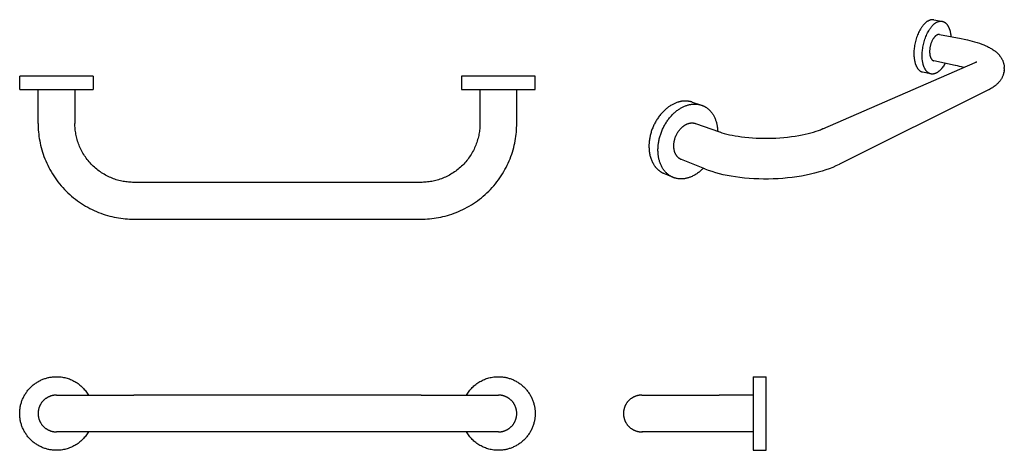
# Model space of a CAD drawing. Units: millimetres. Extents: x 475 to 1144, y 4085 to 4377.
import ezdxf

# ---------------------------------------------------------------- set-up
doc = ezdxf.new("R2010")
doc.units = ezdxf.units.MM
doc.header["$MEASUREMENT"] = 0
for name, color, linetype, true_color in [('Default', 7, 'Continuous', 0x000000), ('Default$IGES level 5031011$Default', 7, 'Continuous', 0x000000), ('Make2D$visible$tangents$Default', 7, 'Continuous', 0x000000)]:
    doc.layers.add(name, color=color, linetype=linetype, true_color=true_color)

msp = doc.modelspace()

# ---------------------------------------------------------------- linework, layer by layer
at = {"layer": 'Default'}
for points in [[(1114.48, 4364.15), (1114.41, 4364.16), (1114.35, 4364.17)], [(1110.52, 4345.92), (1110.31, 4345.96)], [(1124.18, 4347.99), (1123.95, 4347.89)], [(1143.36, 4340.89), (1143.4, 4341.02), (1143.41, 4341.09), (1143.42, 4341.14)], [(1143.63, 4342.39), (1143.64, 4342.51), (1143.65, 4342.61), (1143.66, 4342.71), (1143.67, 4342.81)], [(1143.71, 4343.91), (1143.71, 4344.2), (1143.7, 4344.47)], [(950.37, 4300.81), (950.51, 4300.76)], [(1020.57, 4302.97), (1020.31, 4302.86)], [(1031.78, 4278.79), (1031.57, 4278.68)], [(940.33, 4275.62), (940.67, 4275.49)]]:
    msp.add_lwpolyline(points, dxfattribs=at)
at = {"layer": 'Default$IGES level 5031011$Default'}
for points in [[(1095.83, 4376.92), (1095.67, 4376.95), (1095.51, 4376.97), (1095.35, 4376.98), (1095.19, 4376.99), (1095.02, 4376.99), (1094.86, 4376.99), (1094.7, 4376.99), (1094.53, 4376.97), (1094.37, 4376.96), (1094.21, 4376.94), (1094.05, 4376.91), (1093.89, 4376.88), (1093.73, 4376.84), (1093.57, 4376.8), (1093.42, 4376.76), (1093.15, 4376.67), (1093.04, 4376.63), (1092.82, 4376.55), (1092.6, 4376.45), (1092.37, 4376.34), (1092.14, 4376.23), (1091.91, 4376.1), (1091.67, 4375.97), (1091.44, 4375.82), (1091.2, 4375.66), (1090.96, 4375.49), (1090.73, 4375.31), (1090.49, 4375.12), (1090.25, 4374.92), (1090.01, 4374.7), (1089.76, 4374.48), (1089.52, 4374.24), (1089.28, 4374), (1089.04, 4373.74), (1088.81, 4373.47), (1088.57, 4373.19), (1088.33, 4372.9), (1088.1, 4372.6), (1087.86, 4372.29), (1087.63, 4371.97), (1087.41, 4371.64), (1087.18, 4371.3), (1086.96, 4370.95), (1086.74, 4370.59), (1086.31, 4369.85), (1085.9, 4369.08), (1085.5, 4368.28), (1085.13, 4367.45), (1084.77, 4366.6), (1084.44, 4365.74), (1084.13, 4364.86), (1083.84, 4363.97), (1083.58, 4363.07), (1083.34, 4362.17), (1083.13, 4361.28), (1082.94, 4360.39), (1082.78, 4359.5), (1082.65, 4358.63), (1082.53, 4357.77), (1082.45, 4356.93), (1082.38, 4356.11), (1082.34, 4355.31)], [(1087.97, 4354.14), (1088.01, 4354.94), (1088.08, 4355.77), (1088.17, 4356.62), (1088.29, 4357.48), (1088.43, 4358.36), (1088.59, 4359.25), (1088.78, 4360.15), (1088.99, 4361.05), (1089.23, 4361.96), (1089.5, 4362.86), (1089.79, 4363.76), (1090.1, 4364.64), (1090.43, 4365.52), (1090.79, 4366.37), (1091.17, 4367.21), (1091.56, 4368.01), (1091.97, 4368.79), (1092.4, 4369.54), (1092.62, 4369.9), (1092.84, 4370.26), (1093.07, 4370.6), (1093.3, 4370.93), (1093.53, 4371.26), (1093.76, 4371.57), (1093.99, 4371.87), (1094.23, 4372.16), (1094.47, 4372.45), (1094.7, 4372.72), (1094.94, 4372.98), (1095.18, 4373.23), (1095.42, 4373.46), (1095.66, 4373.69), (1095.9, 4373.91), (1096.14, 4374.11), (1096.38, 4374.3), (1096.62, 4374.49), (1096.85, 4374.66), (1097.09, 4374.82), (1097.32, 4374.97), (1097.55, 4375.11), (1097.78, 4375.23), (1098.01, 4375.35), (1098.24, 4375.46), (1098.46, 4375.55), (1098.68, 4375.64), (1098.79, 4375.68), (1098.9, 4375.72), (1099.09, 4375.78), (1099.27, 4375.83), (1099.45, 4375.87), (1099.64, 4375.91), (1099.82, 4375.95), (1099.92, 4375.96), (1100.01, 4375.97), (1100.1, 4375.98), (1100.2, 4375.99), (1100.29, 4376), (1100.38, 4376.01), (1100.48, 4376.01), (1100.57, 4376.01), (1100.66, 4376.01), (1100.76, 4376.01), (1100.85, 4376.01), (1100.94, 4376), (1101.04, 4376), (1101.13, 4375.99), (1101.22, 4375.98), (1101.31, 4375.96), (1101.41, 4375.95), (1101.5, 4375.93), (1101.59, 4375.92), (1101.68, 4375.9), (1101.78, 4375.87), (1101.87, 4375.85), (1101.96, 4375.82), (1102.05, 4375.8), (1102.14, 4375.77), (1102.23, 4375.73), (1102.32, 4375.7), (1102.41, 4375.66), (1102.5, 4375.63), (1102.59, 4375.59), (1102.68, 4375.55), (1102.77, 4375.5), (1102.86, 4375.46), (1102.94, 4375.41), (1103.03, 4375.36), (1103.12, 4375.31), (1103.2, 4375.25), (1103.29, 4375.2), (1103.38, 4375.14), (1103.46, 4375.08), (1103.54, 4375.02), (1103.63, 4374.95), (1103.71, 4374.89), (1103.79, 4374.82), (1103.88, 4374.75), (1103.96, 4374.68), (1104.12, 4374.53), (1104.27, 4374.37), (1104.43, 4374.21), (1104.58, 4374.04), (1104.73, 4373.86), (1104.88, 4373.67), (1105.02, 4373.47), (1105.16, 4373.27), (1105.29, 4373.06), (1105.43, 4372.85), (1105.56, 4372.62), (1105.68, 4372.39), (1105.8, 4372.16), (1105.92, 4371.92), (1106.03, 4371.67), (1106.14, 4371.41), (1106.25, 4371.15), (1106.35, 4370.89), (1106.44, 4370.62), (1106.54, 4370.34), (1106.63, 4370.07), (1106.71, 4369.78), (1106.87, 4369.2), (1107.01, 4368.6), (1107.13, 4367.99), (1107.23, 4367.37), (1107.32, 4366.74), (1107.39, 4366.11), (1107.45, 4365.46)], [(1095.83, 4376.92), (1101.11, 4376)], [(1099.79, 4366.9), (1099.71, 4366.91), (1099.62, 4366.92), (1099.54, 4366.93), (1099.45, 4366.93), (1099.36, 4366.94), (1099.28, 4366.93), (1099.19, 4366.93), (1099.1, 4366.92), (1099.02, 4366.91), (1098.93, 4366.9), (1098.85, 4366.89), (1098.76, 4366.87), (1098.68, 4366.85), (1098.59, 4366.82), (1098.51, 4366.8), (1098.43, 4366.77), (1098.32, 4366.73), (1098.21, 4366.68), (1098.1, 4366.63), (1097.99, 4366.58), (1097.88, 4366.51), (1097.76, 4366.45), (1097.65, 4366.38), (1097.53, 4366.3), (1097.41, 4366.22), (1097.3, 4366.13), (1097.18, 4366.04), (1097.06, 4365.94), (1096.94, 4365.84), (1096.83, 4365.73), (1096.71, 4365.62), (1096.59, 4365.5), (1096.47, 4365.37), (1096.35, 4365.24), (1096.24, 4365.11), (1096.12, 4364.96), (1096, 4364.82), (1095.89, 4364.67), (1095.77, 4364.51), (1095.66, 4364.35), (1095.55, 4364.18), (1095.44, 4364.01), (1095.22, 4363.66), (1095.01, 4363.29), (1094.81, 4362.9), (1094.61, 4362.5), (1094.43, 4362.09), (1094.25, 4361.67), (1094.09, 4361.24), (1093.93, 4360.8), (1093.79, 4360.36), (1093.66, 4359.91), (1093.54, 4359.47), (1093.44, 4359.02), (1093.35, 4358.58), (1093.26, 4358.14), (1093.19, 4357.71), (1093.14, 4357.28), (1093.09, 4356.86), (1093.06, 4356.45), (1093.03, 4356.05)], [(1099.79, 4366.9), (1114.35, 4364.17)], [(1114.48, 4364.15), (1116.56, 4363.74), (1118.64, 4363.29), (1120.28, 4362.9), (1121.91, 4362.48), (1123.55, 4362.02), (1125.18, 4361.53), (1126.8, 4361), (1128.4, 4360.42), (1129.75, 4359.89), (1131.09, 4359.32), (1131.75, 4359.02), (1132.41, 4358.7), (1133.06, 4358.37), (1133.7, 4358.03), (1134.22, 4357.75), (1134.73, 4357.45), (1135.24, 4357.14), (1135.74, 4356.82), (1136.23, 4356.49), (1136.72, 4356.15), (1137.2, 4355.8), (1137.67, 4355.43), (1138.11, 4355.06), (1138.55, 4354.68), (1139.02, 4354.25), (1139.48, 4353.79), (1139.7, 4353.56), (1139.92, 4353.32), (1140.14, 4353.07), (1140.35, 4352.82), (1140.56, 4352.57), (1140.76, 4352.31), (1140.96, 4352.04), (1141.16, 4351.77), (1141.35, 4351.49), (1141.54, 4351.2), (1141.72, 4350.91), (1141.89, 4350.61), (1142.08, 4350.27), (1142.26, 4349.92), (1142.44, 4349.57), (1142.6, 4349.21), (1142.75, 4348.84), (1142.9, 4348.47), (1143.03, 4348.09), (1143.15, 4347.71), (1143.26, 4347.32), (1143.36, 4346.93), (1143.45, 4346.53), (1143.52, 4346.13), (1143.59, 4345.72), (1143.64, 4345.31), (1143.68, 4344.89), (1143.7, 4344.47)], [(1082.34, 4355.31), (1082.32, 4354.7), (1082.31, 4354.09), (1082.31, 4353.48), (1082.33, 4352.87), (1082.36, 4352.25), (1082.41, 4351.65), (1082.47, 4351.04), (1082.54, 4350.45), (1082.63, 4349.86), (1082.73, 4349.27), (1082.85, 4348.7), (1082.99, 4348.15), (1083.13, 4347.6), (1083.3, 4347.07), (1083.39, 4346.81), (1083.48, 4346.56), (1083.57, 4346.31), (1083.67, 4346.06), (1083.77, 4345.82), (1083.88, 4345.59), (1083.98, 4345.36), (1084.1, 4345.13), (1084.21, 4344.92), (1084.33, 4344.7), (1084.45, 4344.49), (1084.58, 4344.29), (1084.7, 4344.1), (1084.83, 4343.91), (1084.97, 4343.73), (1085.1, 4343.55), (1085.24, 4343.38), (1085.39, 4343.21), (1085.53, 4343.06), (1085.68, 4342.91), (1085.83, 4342.76), (1085.98, 4342.63), (1086.13, 4342.5), (1086.29, 4342.37), (1086.44, 4342.26), (1086.6, 4342.15), (1086.68, 4342.09), (1086.76, 4342.04), (1086.84, 4341.99), (1086.92, 4341.95), (1087.01, 4341.9), (1087.09, 4341.86), (1087.17, 4341.82), (1087.25, 4341.78), (1087.34, 4341.74), (1087.42, 4341.7), (1087.5, 4341.66), (1087.59, 4341.63), (1087.67, 4341.6), (1087.76, 4341.57), (1087.84, 4341.54), (1087.92, 4341.51), (1088.01, 4341.49), (1088.1, 4341.47), (1088.18, 4341.44), (1088.27, 4341.42)], [(1103.55, 4347.4), (1103.18, 4346.74), (1102.8, 4346.11), (1102.4, 4345.5), (1102, 4344.92), (1101.6, 4344.37), (1101.39, 4344.11), (1101.18, 4343.86), (1100.98, 4343.61), (1100.77, 4343.37), (1100.56, 4343.14), (1100.35, 4342.92), (1100.14, 4342.71), (1099.93, 4342.51), (1099.72, 4342.31), (1099.51, 4342.13), (1099.3, 4341.95), (1099.09, 4341.78), (1098.88, 4341.62), (1098.67, 4341.47), (1098.47, 4341.32), (1098.26, 4341.19), (1098.05, 4341.06), (1097.85, 4340.94), (1097.65, 4340.83), (1097.45, 4340.73), (1097.25, 4340.63), (1097.05, 4340.54), (1096.84, 4340.46), (1096.62, 4340.38), (1096.51, 4340.34), (1096.4, 4340.31), (1096.3, 4340.28), (1096.19, 4340.25), (1096.08, 4340.22), (1095.97, 4340.19), (1095.86, 4340.17), (1095.75, 4340.15), (1095.63, 4340.13), (1095.52, 4340.11), (1095.41, 4340.1), (1095.3, 4340.08), (1095.19, 4340.08), (1095.08, 4340.07), (1094.97, 4340.06), (1094.86, 4340.06), (1094.74, 4340.06), (1094.63, 4340.07), (1094.52, 4340.07), (1094.41, 4340.08), (1094.3, 4340.09), (1094.19, 4340.1), (1094.08, 4340.12), (1093.97, 4340.14), (1093.86, 4340.16), (1093.75, 4340.19), (1093.64, 4340.21), (1093.53, 4340.24), (1093.42, 4340.28), (1093.31, 4340.31), (1093.2, 4340.35), (1093.09, 4340.39), (1092.98, 4340.44), (1092.88, 4340.48), (1092.77, 4340.53), (1092.66, 4340.59), (1092.56, 4340.64), (1092.45, 4340.7), (1092.35, 4340.76), (1092.24, 4340.83), (1092.14, 4340.9), (1092.04, 4340.97), (1091.94, 4341.04), (1091.83, 4341.12), (1091.73, 4341.2), (1091.63, 4341.28), (1091.54, 4341.36), (1091.44, 4341.45), (1091.34, 4341.54), (1091.25, 4341.64), (1091.15, 4341.73), (1091.06, 4341.83), (1090.97, 4341.94), (1090.87, 4342.04), (1090.78, 4342.15), (1090.69, 4342.26), (1090.61, 4342.38), (1090.52, 4342.49), (1090.35, 4342.73), (1090.18, 4342.98), (1090.02, 4343.25), (1089.87, 4343.52), (1089.72, 4343.8), (1089.57, 4344.09), (1089.43, 4344.39), (1089.3, 4344.7), (1089.17, 4345.02), (1089.05, 4345.35), (1088.94, 4345.68), (1088.83, 4346.02), (1088.73, 4346.37), (1088.63, 4346.72), (1088.54, 4347.09), (1088.46, 4347.45), (1088.38, 4347.82), (1088.31, 4348.2), (1088.24, 4348.58), (1088.13, 4349.35), (1088.05, 4350.14), (1087.99, 4350.93), (1087.95, 4351.73), (1087.93, 4352.54), (1087.94, 4353.34), (1087.97, 4354.14)], [(1093.03, 4356.05), (1093.02, 4355.75), (1093.01, 4355.44), (1093.01, 4355.13), (1093.02, 4354.82), (1093.03, 4354.51), (1093.05, 4354.2), (1093.08, 4353.89), (1093.11, 4353.59), (1093.16, 4353.29), (1093.21, 4352.99), (1093.26, 4352.7), (1093.33, 4352.42), (1093.4, 4352.14), (1093.48, 4351.87), (1093.52, 4351.74), (1093.57, 4351.61), (1093.62, 4351.48), (1093.66, 4351.36), (1093.71, 4351.24), (1093.77, 4351.12), (1093.82, 4351), (1093.88, 4350.89), (1093.93, 4350.78), (1093.99, 4350.67), (1094.05, 4350.56), (1094.11, 4350.46), (1094.18, 4350.36), (1094.24, 4350.27), (1094.31, 4350.17), (1094.38, 4350.08), (1094.45, 4350), (1094.52, 4349.91), (1094.59, 4349.83), (1094.66, 4349.76), (1094.74, 4349.69), (1094.81, 4349.62), (1094.89, 4349.55), (1094.97, 4349.49), (1095.05, 4349.43), (1095.09, 4349.4), (1095.13, 4349.37), (1095.17, 4349.35), (1095.21, 4349.32), (1095.25, 4349.3), (1095.29, 4349.28), (1095.33, 4349.25), (1095.37, 4349.23), (1095.41, 4349.21), (1095.45, 4349.19), (1095.5, 4349.17), (1095.54, 4349.15), (1095.58, 4349.14), (1095.62, 4349.12), (1095.66, 4349.1), (1095.71, 4349.09), (1095.75, 4349.07), (1095.79, 4349.06), (1095.83, 4349.05), (1095.88, 4349.04), (1095.92, 4349.03), (1095.96, 4349.02)], [(1020.57, 4302.97), (1123.95, 4347.89)], [(1110.31, 4345.96), (1095.96, 4349.02)], [(1116.14, 4344.49), (1114.74, 4344.89), (1113.34, 4345.26), (1111.94, 4345.6), (1110.52, 4345.92)], [(1124.18, 4347.99), (1124.3, 4348.04), (1124.41, 4348.1), (1124.52, 4348.15), (1124.64, 4348.21), (1124.75, 4348.27), (1124.85, 4348.33), (1124.96, 4348.4), (1125.07, 4348.47)], [(1093.52, 4340.24), (1088.27, 4341.42)], [(1143.36, 4340.89), (1143.26, 4340.48), (1143.15, 4340.07), (1143.02, 4339.67), (1142.88, 4339.27), (1142.72, 4338.86), (1142.55, 4338.46), (1142.37, 4338.07), (1142.18, 4337.68), (1141.98, 4337.3), (1141.76, 4336.93), (1141.54, 4336.57), (1141.31, 4336.22), (1141.08, 4335.87), (1140.83, 4335.53), (1140.58, 4335.2), (1140.31, 4334.87), (1140.04, 4334.56), (1139.77, 4334.25), (1139.48, 4333.94), (1139.2, 4333.65), (1138.92, 4333.38), (1138.64, 4333.12), (1138.36, 4332.86), (1138.07, 4332.61), (1137.78, 4332.37), (1137.48, 4332.13), (1136.87, 4331.66), (1136.25, 4331.22), (1135.61, 4330.79), (1134.96, 4330.39), (1134.3, 4330.01), (1133.71, 4329.68), (1133.1, 4329.36)], [(1143.63, 4342.39), (1143.59, 4342.08), (1143.54, 4341.77), (1143.48, 4341.45), (1143.42, 4341.14)], [(1143.71, 4343.91), (1143.71, 4343.63), (1143.7, 4343.36), (1143.69, 4343.08), (1143.67, 4342.81)], [(525.17, 4338.54), (475.17, 4338.54)], [(475.17, 4329.54), (475.17, 4338.54)], [(525.17, 4338.54), (525.17, 4329.54)], [(775.17, 4338.54), (775.17, 4329.54)], [(825.17, 4338.54), (775.17, 4338.54)], [(825.17, 4329.54), (825.17, 4338.54)], [(475.17, 4329.54), (525.17, 4329.54)], [(487.67, 4306.54), (487.67, 4329.54)], [(512.67, 4329.54), (512.67, 4306.54)], [(775.17, 4329.54), (825.17, 4329.54)], [(787.67, 4329.54), (787.67, 4306.54)], [(812.67, 4306.54), (812.67, 4329.54)], [(1132.9, 4329.26), (1031.78, 4278.79)], [(931.73, 4321.05), (931.44, 4321.14), (931.14, 4321.22), (930.84, 4321.3), (930.53, 4321.37), (930.23, 4321.43), (929.92, 4321.49), (929.61, 4321.55), (929.3, 4321.6), (928.99, 4321.64), (928.67, 4321.67), (928.36, 4321.7), (928.04, 4321.72), (927.73, 4321.74), (927.41, 4321.75), (927.09, 4321.75), (926.78, 4321.75), (926.46, 4321.74), (926.15, 4321.73), (925.83, 4321.71), (925.51, 4321.68), (925.2, 4321.65), (924.89, 4321.61), (924.57, 4321.56), (924.26, 4321.51), (923.95, 4321.45), (923.65, 4321.38), (923.34, 4321.31), (923.04, 4321.24), (922.74, 4321.16), (922.44, 4321.07), (922.14, 4320.97), (921.39, 4320.72), (920.93, 4320.55), (920.47, 4320.37), (920, 4320.17), (919.53, 4319.96), (919.06, 4319.73), (918.58, 4319.49), (918.11, 4319.23), (917.63, 4318.96), (917.15, 4318.67), (916.67, 4318.36), (916.19, 4318.04), (915.71, 4317.71), (915.24, 4317.36), (914.76, 4316.99), (914.29, 4316.61), (913.82, 4316.21), (913.35, 4315.8), (912.89, 4315.37), (912.43, 4314.93), (911.98, 4314.47), (911.53, 4314), (911.09, 4313.52), (910.65, 4313.02), (910.23, 4312.51), (909.81, 4311.98), (909.39, 4311.45), (908.99, 4310.9), (908.59, 4310.34), (908.21, 4309.77), (907.83, 4309.19), (907.47, 4308.6), (907.12, 4308), (906.77, 4307.39), (906.44, 4306.78), (906.12, 4306.16), (905.82, 4305.53), (905.52, 4304.9), (905.24, 4304.26), (904.97, 4303.62), (904.72, 4302.97), (904.48, 4302.32), (904.25, 4301.67), (904.03, 4301.02), (903.83, 4300.37), (903.65, 4299.72), (903.47, 4299.07), (903.32, 4298.42), (903.17, 4297.77), (903.04, 4297.13), (902.92, 4296.49), (902.82, 4295.85), (902.72, 4295.22), (902.65, 4294.59), (902.58, 4293.97), (902.53, 4293.35), (902.49, 4292.74), (902.46, 4292.14), (902.44, 4291.55), (902.44, 4290.96), (902.45, 4290.38), (902.47, 4289.81), (902.5, 4289.25), (902.54, 4288.7)], [(908.66, 4286.22), (908.62, 4286.78), (908.59, 4287.34), (908.57, 4287.92), (908.57, 4288.5), (908.57, 4289.1), (908.59, 4289.7), (908.62, 4290.31), (908.66, 4290.92), (908.72, 4291.54), (908.79, 4292.17), (908.87, 4292.81), (908.96, 4293.45), (909.07, 4294.09), (909.19, 4294.74), (909.32, 4295.39), (909.47, 4296.04), (909.63, 4296.7), (909.8, 4297.36), (909.99, 4298.02), (910.2, 4298.68), (910.41, 4299.34), (910.64, 4299.99), (910.89, 4300.65), (911.14, 4301.3), (911.41, 4301.95), (911.7, 4302.6), (911.99, 4303.24), (912.3, 4303.88), (912.62, 4304.5), (912.95, 4305.13), (913.3, 4305.74), (913.65, 4306.35), (914.02, 4306.95), (914.4, 4307.53), (914.79, 4308.11), (915.18, 4308.68), (915.59, 4309.23), (916, 4309.78), (916.42, 4310.31), (916.85, 4310.83), (917.29, 4311.33), (917.73, 4311.82), (918.18, 4312.3), (918.64, 4312.77), (919.1, 4313.21), (919.56, 4313.65), (920.03, 4314.07), (920.5, 4314.47), (920.97, 4314.86), (921.45, 4315.23), (921.93, 4315.59), (922.4, 4315.93), (922.88, 4316.25), (923.36, 4316.56), (923.84, 4316.86), (924.32, 4317.13), (924.8, 4317.4), (925.27, 4317.64), (925.75, 4317.87), (926.22, 4318.09), (926.68, 4318.29), (927.15, 4318.48), (927.61, 4318.65), (928.07, 4318.81), (928.52, 4318.96), (928.99, 4319.09), (929.45, 4319.21), (929.92, 4319.32), (930.39, 4319.42), (930.86, 4319.51), (931.34, 4319.58), (931.82, 4319.64), (932.29, 4319.68), (932.77, 4319.71), (933.25, 4319.72), (933.74, 4319.72), (934.22, 4319.71), (934.69, 4319.67), (935.17, 4319.63), (935.65, 4319.57), (936.12, 4319.49), (936.59, 4319.39), (937.06, 4319.28), (937.53, 4319.16), (937.99, 4319.01), (938.21, 4318.93), (938.44, 4318.85), (938.67, 4318.77), (938.89, 4318.68), (939.12, 4318.58), (939.34, 4318.49), (939.56, 4318.39), (939.78, 4318.28), (939.99, 4318.17), (940.21, 4318.06), (940.42, 4317.94), (940.63, 4317.82), (940.84, 4317.69), (941.05, 4317.56), (941.46, 4317.29), (941.86, 4317.01), (942.26, 4316.71), (942.64, 4316.4), (943.02, 4316.07), (943.38, 4315.73), (943.74, 4315.37), (944.08, 4315), (944.42, 4314.62), (944.74, 4314.23), (945.05, 4313.83), (945.35, 4313.41), (945.64, 4312.99), (945.92, 4312.55), (946.19, 4312.11), (946.44, 4311.65), (946.69, 4311.19), (946.92, 4310.72), (947.14, 4310.24), (947.34, 4309.76), (947.54, 4309.27), (947.72, 4308.77), (947.89, 4308.27), (948.05, 4307.77), (948.2, 4307.26), (948.34, 4306.74), (948.46, 4306.23), (948.58, 4305.71), (948.68, 4305.19), (948.77, 4304.67), (948.85, 4304.15), (948.92, 4303.63), (948.98, 4303.1), (949.03, 4302.58), (949.07, 4302.06), (949.1, 4301.54)], [(931.73, 4321.05), (937.53, 4319.16)], [(487.67, 4306.54), (487.69, 4305.1), (487.74, 4303.64), (487.82, 4302.18), (487.94, 4300.7), (488.09, 4299.22), (488.27, 4297.72), (488.5, 4296.22), (488.76, 4294.71), (489.06, 4293.2), (489.39, 4291.69), (489.77, 4290.17), (490.18, 4288.66), (490.64, 4287.14), (491.13, 4285.63), (491.66, 4284.12), (492.24, 4282.62), (492.85, 4281.12), (493.5, 4279.63), (494.2, 4278.15), (494.93, 4276.69), (495.71, 4275.23), (496.52, 4273.8), (497.38, 4272.38), (498.27, 4270.97), (499.2, 4269.59), (500.17, 4268.23), (501.17, 4266.89), (502.21, 4265.57), (503.28, 4264.28), (504.39, 4263.02), (505.54, 4261.78), (506.71, 4260.58), (507.92, 4259.41), (509.15, 4258.26), (510.41, 4257.15), (511.7, 4256.08), (513.02, 4255.04), (514.36, 4254.03), (515.72, 4253.07), (517.1, 4252.14), (518.51, 4251.24), (519.93, 4250.39), (521.37, 4249.58), (522.82, 4248.8), (524.28, 4248.07), (525.76, 4247.37), (527.25, 4246.72), (528.75, 4246.11), (530.25, 4245.53), (531.76, 4245), (533.27, 4244.5), (534.79, 4244.05), (536.3, 4243.64), (537.82, 4243.26), (539.33, 4242.92), (540.85, 4242.63), (542.35, 4242.37), (543.85, 4242.14), (545.35, 4241.96), (546.83, 4241.8), (548.31, 4241.69), (549.77, 4241.61), (551.23, 4241.56), (552.67, 4241.54)], [(552.67, 4266.54), (551.78, 4266.55), (550.89, 4266.58), (549.99, 4266.63), (549.08, 4266.7), (548.16, 4266.8), (547.24, 4266.91), (546.32, 4267.05), (545.39, 4267.21), (544.46, 4267.39), (543.53, 4267.6), (542.6, 4267.83), (541.67, 4268.09), (540.73, 4268.36), (539.8, 4268.67), (538.87, 4269), (537.95, 4269.35), (537.03, 4269.73), (536.11, 4270.13), (535.2, 4270.56), (534.3, 4271.01), (533.41, 4271.49), (532.52, 4271.99), (531.65, 4272.51), (530.78, 4273.06), (529.93, 4273.63), (529.09, 4274.23), (528.27, 4274.85), (527.46, 4275.49), (526.67, 4276.15), (525.89, 4276.83), (525.13, 4277.53), (524.39, 4278.26), (523.67, 4279), (522.96, 4279.76), (522.28, 4280.54), (521.62, 4281.33), (520.98, 4282.14), (520.36, 4282.96), (519.77, 4283.8), (519.19, 4284.65), (518.64, 4285.52), (518.12, 4286.39), (517.62, 4287.28), (517.14, 4288.17), (516.69, 4289.07), (516.26, 4289.98), (515.86, 4290.9), (515.48, 4291.82), (515.13, 4292.74), (514.8, 4293.67), (514.5, 4294.6), (514.22, 4295.54), (513.96, 4296.47), (513.73, 4297.4), (513.52, 4298.33), (513.34, 4299.26), (513.18, 4300.19), (513.04, 4301.11), (512.93, 4302.03), (512.83, 4302.95), (512.76, 4303.86), (512.71, 4304.76), (512.68, 4305.65), (512.67, 4306.54)], [(747.67, 4241.54), (749.12, 4241.56), (750.57, 4241.61), (752.04, 4241.69), (753.51, 4241.8), (755, 4241.96), (756.49, 4242.14), (757.99, 4242.37), (759.5, 4242.63), (761.01, 4242.92), (762.53, 4243.26), (764.04, 4243.64), (765.56, 4244.05), (767.07, 4244.5), (768.59, 4245), (770.1, 4245.53), (771.6, 4246.11), (773.1, 4246.72), (774.58, 4247.37), (776.06, 4248.07), (777.53, 4248.8), (778.98, 4249.58), (780.42, 4250.39), (781.84, 4251.24), (783.24, 4252.14), (784.62, 4253.07), (785.99, 4254.03), (787.33, 4255.04), (788.64, 4256.08), (789.93, 4257.15), (791.19, 4258.26), (792.43, 4259.41), (793.63, 4260.58), (794.81, 4261.78), (795.95, 4263.02), (797.06, 4264.28), (798.14, 4265.57), (799.18, 4266.89), (800.18, 4268.23), (801.15, 4269.59), (802.08, 4270.97), (802.97, 4272.38), (803.82, 4273.8), (804.64, 4275.23), (805.41, 4276.69), (806.15, 4278.15), (806.84, 4279.63), (807.49, 4281.12), (808.11, 4282.62), (808.68, 4284.12), (809.22, 4285.63), (809.71, 4287.14), (810.16, 4288.66), (810.58, 4290.17), (810.95, 4291.69), (811.29, 4293.2), (811.59, 4294.71), (811.85, 4296.22), (812.07, 4297.72), (812.26, 4299.22), (812.41, 4300.7), (812.53, 4302.18), (812.61, 4303.64), (812.66, 4305.1), (812.67, 4306.54)], [(787.67, 4306.54), (787.66, 4305.65), (787.63, 4304.76), (787.58, 4303.86), (787.51, 4302.95), (787.42, 4302.03), (787.3, 4301.11), (787.17, 4300.19), (787, 4299.26), (786.82, 4298.33), (786.61, 4297.4), (786.38, 4296.47), (786.13, 4295.54), (785.85, 4294.6), (785.55, 4293.67), (785.22, 4292.74), (784.86, 4291.82), (784.49, 4290.9), (784.08, 4289.98), (783.66, 4289.07), (783.2, 4288.17), (782.73, 4287.28), (782.23, 4286.39), (781.7, 4285.52), (781.15, 4284.65), (780.58, 4283.8), (779.98, 4282.96), (779.37, 4282.14), (778.73, 4281.33), (778.07, 4280.54), (777.38, 4279.76), (776.68, 4279), (775.96, 4278.26), (775.22, 4277.53), (774.46, 4276.83), (773.68, 4276.15), (772.88, 4275.49), (772.08, 4274.85), (771.25, 4274.23), (770.41, 4273.63), (769.56, 4273.06), (768.7, 4272.51), (767.82, 4271.99), (766.94, 4271.49), (766.04, 4271.01), (765.14, 4270.56), (764.23, 4270.13), (763.32, 4269.73), (762.4, 4269.35), (761.47, 4269), (760.54, 4268.67), (759.61, 4268.36), (758.68, 4268.09), (757.75, 4267.83), (756.81, 4267.6), (755.88, 4267.39), (754.95, 4267.21), (754.02, 4267.05), (753.1, 4266.91), (752.18, 4266.8), (751.27, 4266.7), (750.36, 4266.63), (749.46, 4266.58), (748.56, 4266.55), (747.67, 4266.54)], [(919.33, 4290.26), (919.32, 4290.54), (919.31, 4290.82), (919.3, 4291.1), (919.3, 4291.39), (919.3, 4291.68), (919.31, 4291.97), (919.33, 4292.27), (919.35, 4292.57), (919.38, 4292.88), (919.41, 4293.19), (919.45, 4293.5), (919.5, 4293.81), (919.55, 4294.13), (919.61, 4294.44), (919.68, 4294.76), (919.75, 4295.08), (919.83, 4295.4), (919.92, 4295.73), (920.01, 4296.05), (920.11, 4296.37), (920.21, 4296.69), (920.33, 4297.02), (920.44, 4297.34), (920.57, 4297.66), (920.7, 4297.98), (920.84, 4298.29), (920.98, 4298.61), (921.13, 4298.92), (921.29, 4299.23), (921.45, 4299.54), (921.62, 4299.84), (921.79, 4300.14), (921.97, 4300.43), (922.15, 4300.72), (922.34, 4301.01), (922.53, 4301.29), (922.73, 4301.56), (922.93, 4301.83), (923.14, 4302.09), (923.35, 4302.35), (923.56, 4302.6), (923.78, 4302.84), (924, 4303.08), (924.22, 4303.31), (924.44, 4303.54), (924.67, 4303.75), (924.9, 4303.96), (925.13, 4304.16), (925.36, 4304.36), (925.59, 4304.55), (925.83, 4304.73), (926.06, 4304.9), (926.3, 4305.06), (926.53, 4305.22), (926.77, 4305.37), (927, 4305.51), (927.24, 4305.65), (927.47, 4305.77), (927.7, 4305.89), (927.94, 4306), (928.17, 4306.11), (928.4, 4306.21), (928.62, 4306.3), (929, 4306.44), (929.16, 4306.49), (929.32, 4306.54), (929.48, 4306.59), (929.64, 4306.64), (929.8, 4306.68), (929.96, 4306.71), (930.13, 4306.75), (930.29, 4306.78), (930.46, 4306.81), (930.63, 4306.83), (930.8, 4306.85), (930.96, 4306.87), (931.13, 4306.88), (931.3, 4306.89), (931.47, 4306.9), (931.64, 4306.9), (931.81, 4306.9), (931.98, 4306.89), (932.15, 4306.88), (932.32, 4306.87), (932.48, 4306.86), (932.65, 4306.84), (932.82, 4306.81), (932.98, 4306.79), (933.15, 4306.76), (933.31, 4306.72), (933.47, 4306.69), (933.64, 4306.65), (933.8, 4306.6), (933.95, 4306.56), (934.11, 4306.51)], [(934.11, 4306.51), (950.37, 4300.81)], [(949.1, 4301.54), (949.12, 4301.25)], [(950.51, 4300.76), (951.98, 4300.27), (953.57, 4299.8), (955.27, 4299.35), (957.08, 4298.92), (958.98, 4298.52), (960.98, 4298.14), (963.05, 4297.8), (965.2, 4297.5), (967.64, 4297.2), (970.14, 4296.96), (972.7, 4296.76), (975.3, 4296.62), (977.95, 4296.52), (980.62, 4296.48), (983.3, 4296.48), (986, 4296.54), (988.69, 4296.65), (991.36, 4296.82), (994, 4297.03), (996.6, 4297.29), (999.16, 4297.6), (1001.65, 4297.95), (1004.09, 4298.35), (1006.45, 4298.78), (1008.51, 4299.22), (1010.5, 4299.68), (1012.39, 4300.17), (1014.2, 4300.68), (1015.9, 4301.21), (1017.49, 4301.75), (1018.96, 4302.31), (1019.65, 4302.58), (1020.31, 4302.86)], [(902.54, 4288.7), (902.6, 4288.06), (902.67, 4287.42), (902.76, 4286.78), (902.87, 4286.14), (903, 4285.5), (903.14, 4284.87), (903.3, 4284.24), (903.47, 4283.61), (903.66, 4283), (903.87, 4282.38), (904.1, 4281.78), (904.35, 4281.19), (904.61, 4280.6), (904.89, 4280.03), (905.19, 4279.47), (905.5, 4278.92), (905.83, 4278.39), (906.01, 4278.13), (906.18, 4277.87), (906.36, 4277.62), (906.55, 4277.37), (906.74, 4277.12), (906.93, 4276.88), (907.13, 4276.64), (907.33, 4276.41), (907.53, 4276.18), (907.74, 4275.96), (907.95, 4275.74), (908.16, 4275.53), (908.38, 4275.32), (908.61, 4275.11), (908.83, 4274.92), (909.06, 4274.72), (909.29, 4274.53), (909.53, 4274.35), (909.77, 4274.17), (910.01, 4274), (910.25, 4273.83), (910.5, 4273.67), (910.75, 4273.51), (911, 4273.36), (911.26, 4273.22), (911.51, 4273.08), (911.77, 4272.94), (912.03, 4272.81), (912.3, 4272.69), (912.56, 4272.58)], [(939.29, 4276.04), (938.85, 4275.6), (938.41, 4275.16), (937.95, 4274.74), (937.47, 4274.32), (936.99, 4273.92), (936.5, 4273.53), (936, 4273.15), (935.49, 4272.78), (934.97, 4272.43), (934.44, 4272.09), (933.9, 4271.76), (933.36, 4271.45), (932.81, 4271.15), (932.25, 4270.86), (931.69, 4270.59), (931.12, 4270.33), (930.68, 4270.15), (930.24, 4269.98), (929.79, 4269.82), (929.33, 4269.67), (928.87, 4269.53), (928.41, 4269.41), (927.94, 4269.29), (927.47, 4269.19), (927, 4269.1), (926.52, 4269.03), (926.04, 4268.96), (925.56, 4268.92), (925.07, 4268.88), (924.59, 4268.86), (924.11, 4268.86), (923.62, 4268.87), (923.14, 4268.9), (922.65, 4268.94), (922.17, 4269), (921.69, 4269.08), (921.21, 4269.17), (920.73, 4269.28), (920.5, 4269.34), (920.26, 4269.41), (920.02, 4269.47), (919.79, 4269.55), (919.56, 4269.63), (919.33, 4269.71), (919.09, 4269.79), (918.87, 4269.88), (918.64, 4269.98), (918.41, 4270.08), (918.19, 4270.18), (917.96, 4270.29), (917.74, 4270.4), (917.52, 4270.52), (917.3, 4270.64), (917.08, 4270.76), (916.87, 4270.89), (916.65, 4271.02), (916.44, 4271.16), (916.23, 4271.3), (916.03, 4271.44), (915.82, 4271.59), (915.62, 4271.74), (915.42, 4271.9), (915.02, 4272.22), (914.64, 4272.56), (914.26, 4272.92), (913.9, 4273.29), (913.54, 4273.67), (913.2, 4274.07), (912.87, 4274.48), (912.55, 4274.9), (912.24, 4275.33), (911.95, 4275.78), (911.66, 4276.24), (911.39, 4276.71), (911.13, 4277.18), (910.88, 4277.67), (910.65, 4278.16), (910.43, 4278.67), (910.22, 4279.18), (910.03, 4279.7), (909.84, 4280.22), (909.67, 4280.75), (909.52, 4281.28), (909.37, 4281.82), (909.24, 4282.37), (909.12, 4282.91), (909.02, 4283.46), (908.92, 4284.01), (908.84, 4284.56), (908.77, 4285.11), (908.71, 4285.67), (908.66, 4286.22)], [(924.46, 4281.99), (924.32, 4282.04), (924.19, 4282.1), (924.05, 4282.17), (923.92, 4282.23), (923.78, 4282.3), (923.65, 4282.38), (923.52, 4282.45), (923.39, 4282.53), (923.26, 4282.61), (923.14, 4282.69), (923.01, 4282.78), (922.89, 4282.87), (922.77, 4282.96), (922.65, 4283.06), (922.53, 4283.16), (922.41, 4283.26), (922.3, 4283.36), (922.19, 4283.47), (922.07, 4283.58), (921.96, 4283.69), (921.86, 4283.81), (921.75, 4283.92), (921.65, 4284.04), (921.55, 4284.16), (921.45, 4284.29), (921.35, 4284.41), (921.26, 4284.54), (921.16, 4284.67), (921.07, 4284.8), (920.99, 4284.94), (920.9, 4285.08), (920.82, 4285.21), (920.73, 4285.35), (920.65, 4285.5), (920.5, 4285.79), (920.36, 4286.08), (920.23, 4286.38), (920.1, 4286.69), (919.99, 4287), (919.88, 4287.32), (919.79, 4287.64), (919.7, 4287.96), (919.62, 4288.29), (919.55, 4288.61), (919.49, 4288.94), (919.44, 4289.27), (919.4, 4289.6), (919.36, 4289.93), (919.33, 4290.26)], [(940.33, 4275.62), (924.46, 4281.99)], [(1031.57, 4278.68), (1030.51, 4278.17), (1029.43, 4277.66), (1027.2, 4276.7), (1024.89, 4275.79), (1022.49, 4274.93), (1020, 4274.12), (1017.43, 4273.37), (1014.78, 4272.67), (1012.05, 4272.02), (1009.07, 4271.39), (1006.03, 4270.82), (1002.93, 4270.32), (999.78, 4269.89), (996.59, 4269.53), (993.36, 4269.23), (990.09, 4269.01), (986.8, 4268.85), (983.51, 4268.77), (980.22, 4268.76), (976.96, 4268.82), (973.72, 4268.96), (970.51, 4269.16), (967.34, 4269.44), (964.22, 4269.79), (961.15, 4270.21), (958.32, 4270.66), (955.57, 4271.17), (952.89, 4271.74), (950.28, 4272.37), (947.76, 4273.06), (945.31, 4273.81), (942.95, 4274.62), (941.8, 4275.05), (940.67, 4275.49)], [(917.95, 4270.27), (912.56, 4272.58)], [(747.67, 4266.54), (552.67, 4266.54)], [(552.67, 4241.54), (747.67, 4241.54)], [(475.17, 4109.59), (475.18, 4110.15), (475.2, 4110.71), (475.23, 4111.27), (475.27, 4111.84), (475.33, 4112.41), (475.4, 4112.98), (475.49, 4113.56), (475.59, 4114.14), (475.7, 4114.72), (475.83, 4115.3), (475.98, 4115.89), (476.14, 4116.47), (476.31, 4117.05), (476.5, 4117.64), (476.71, 4118.22), (476.93, 4118.79), (477.16, 4119.37), (477.42, 4119.94), (477.68, 4120.51), (477.97, 4121.07), (478.26, 4121.63), (478.58, 4122.19), (478.9, 4122.73), (479.25, 4123.27), (479.61, 4123.8), (479.98, 4124.33), (480.36, 4124.84), (480.76, 4125.35), (481.18, 4125.85), (481.6, 4126.33), (482.04, 4126.81), (482.49, 4127.27), (482.96, 4127.72), (483.43, 4128.16), (483.92, 4128.59), (484.42, 4129), (484.92, 4129.4), (485.44, 4129.79), (485.96, 4130.16), (486.49, 4130.52), (487.03, 4130.86), (487.58, 4131.19), (488.13, 4131.5), (488.69, 4131.8), (489.25, 4132.08), (489.82, 4132.35), (490.39, 4132.6), (490.97, 4132.84), (491.55, 4133.06), (492.13, 4133.26), (492.71, 4133.45), (493.29, 4133.63), (493.88, 4133.79), (494.46, 4133.93), (495.04, 4134.06), (495.62, 4134.17), (496.2, 4134.28), (496.78, 4134.36), (497.35, 4134.43), (497.93, 4134.49), (498.49, 4134.54), (499.06, 4134.57), (499.62, 4134.59), (500.17, 4134.59), (500.96, 4134.58), (501.75, 4134.54), (502.54, 4134.48), (503.34, 4134.39), (504.14, 4134.28), (504.94, 4134.13), (505.74, 4133.97), (506.53, 4133.77), (507.33, 4133.55), (508.12, 4133.3), (508.9, 4133.02), (509.67, 4132.72), (510.44, 4132.39), (511.2, 4132.03), (511.94, 4131.65), (512.67, 4131.24), (513.39, 4130.81), (514.09, 4130.36), (514.78, 4129.88), (515.45, 4129.38), (516.1, 4128.86), (516.73, 4128.32), (517.34, 4127.76), (517.93, 4127.19), (518.5, 4126.6), (519.04, 4125.99), (519.57, 4125.37), (520.07, 4124.73), (520.54, 4124.09), (520.99, 4123.43), (521.42, 4122.77), (521.82, 4122.09)], [(778.52, 4122.09), (778.92, 4122.77), (779.35, 4123.43), (779.8, 4124.09), (780.28, 4124.73), (780.78, 4125.37), (781.3, 4125.99), (781.85, 4126.6), (782.41, 4127.19), (783, 4127.76), (783.62, 4128.32), (784.25, 4128.86), (784.9, 4129.38), (785.57, 4129.88), (786.25, 4130.36), (786.95, 4130.81), (787.67, 4131.24), (788.4, 4131.65), (789.15, 4132.03), (789.91, 4132.39), (790.67, 4132.72), (791.45, 4133.02), (792.23, 4133.3), (793.02, 4133.55), (793.81, 4133.77), (794.61, 4133.97), (795.41, 4134.13), (796.21, 4134.28), (797.01, 4134.39), (797.8, 4134.48), (798.6, 4134.54), (799.39, 4134.58), (800.17, 4134.59), (800.73, 4134.59), (801.29, 4134.57), (801.85, 4134.54), (802.42, 4134.49), (802.99, 4134.43), (803.57, 4134.36), (804.14, 4134.28), (804.72, 4134.17), (805.3, 4134.06), (805.89, 4133.93), (806.47, 4133.79), (807.05, 4133.63), (807.63, 4133.45), (808.22, 4133.26), (808.8, 4133.06), (809.38, 4132.84), (809.95, 4132.6), (810.52, 4132.35), (811.09, 4132.08), (811.66, 4131.8), (812.21, 4131.5), (812.77, 4131.19), (813.31, 4130.86), (813.85, 4130.52), (814.38, 4130.16), (814.91, 4129.79), (815.42, 4129.4), (815.93, 4129), (816.43, 4128.59), (816.91, 4128.16), (817.39, 4127.72), (817.85, 4127.27), (818.3, 4126.81), (818.74, 4126.33), (819.17, 4125.85), (819.58, 4125.35), (819.98, 4124.84), (820.37, 4124.33), (820.74, 4123.8), (821.1, 4123.27), (821.44, 4122.73), (821.77, 4122.19), (822.08, 4121.63), (822.38, 4121.07), (822.66, 4120.51), (822.93, 4119.94), (823.18, 4119.37), (823.42, 4118.79), (823.64, 4118.22), (823.84, 4117.64), (824.03, 4117.05), (824.21, 4116.47), (824.37, 4115.89), (824.51, 4115.3), (824.64, 4114.72), (824.76, 4114.14), (824.86, 4113.56), (824.94, 4112.98), (825.01, 4112.41), (825.07, 4111.84), (825.12, 4111.27), (825.15, 4110.71), (825.17, 4110.15), (825.17, 4109.59)], [(973.12, 4134.59), (982.12, 4134.59)], [(973.12, 4134.59), (973.12, 4109.59)], [(982.12, 4109.59), (982.12, 4134.59)], [(500.17, 4122.09), (499.91, 4122.09), (499.65, 4122.08), (499.39, 4122.07), (499.12, 4122.05), (498.85, 4122.02), (498.59, 4121.99), (498.32, 4121.95), (498.05, 4121.91), (497.77, 4121.86), (497.5, 4121.8), (497.23, 4121.74), (496.96, 4121.67), (496.69, 4121.6), (496.42, 4121.51), (496.15, 4121.43), (495.88, 4121.33), (495.61, 4121.23), (495.34, 4121.12), (495.08, 4121.01), (494.81, 4120.88), (494.55, 4120.76), (494.29, 4120.62), (494.03, 4120.48), (493.78, 4120.33), (493.53, 4120.18), (493.28, 4120.02), (493.04, 4119.86), (492.8, 4119.68), (492.56, 4119.51), (492.33, 4119.32), (492.1, 4119.13), (491.87, 4118.94), (491.65, 4118.74), (491.44, 4118.53), (491.23, 4118.32), (491.02, 4118.11), (490.83, 4117.89), (490.63, 4117.67), (490.44, 4117.44), (490.26, 4117.21), (490.09, 4116.97), (489.91, 4116.74), (489.75, 4116.49), (489.59, 4116.25), (489.44, 4116), (489.3, 4115.75), (489.16, 4115.5), (489.02, 4115.24), (488.9, 4114.99), (488.78, 4114.73), (488.66, 4114.47), (488.56, 4114.21), (488.46, 4113.95), (488.36, 4113.69), (488.27, 4113.42), (488.19, 4113.16), (488.12, 4112.9), (488.05, 4112.63), (487.99, 4112.37), (487.93, 4112.11), (487.88, 4111.85), (487.83, 4111.59), (487.79, 4111.33), (487.76, 4111.07)], [(500.17, 4122.09), (552.67, 4122.09)], [(747.67, 4122.09), (552.67, 4122.09)], [(747.67, 4122.09), (800.17, 4122.09)], [(812.59, 4111.07), (812.55, 4111.33), (812.51, 4111.59), (812.47, 4111.85), (812.42, 4112.11), (812.36, 4112.37), (812.3, 4112.63), (812.23, 4112.9), (812.15, 4113.16), (812.07, 4113.42), (811.98, 4113.69), (811.89, 4113.95), (811.79, 4114.21), (811.68, 4114.47), (811.57, 4114.73), (811.45, 4114.99), (811.32, 4115.24), (811.19, 4115.5), (811.05, 4115.75), (810.9, 4116), (810.75, 4116.25), (810.59, 4116.49), (810.43, 4116.74), (810.26, 4116.97), (810.08, 4117.21), (809.9, 4117.44), (809.71, 4117.67), (809.52, 4117.89), (809.32, 4118.11), (809.12, 4118.32), (808.91, 4118.53), (808.69, 4118.74), (808.47, 4118.94), (808.25, 4119.13), (808.02, 4119.32), (807.79, 4119.51), (807.55, 4119.68), (807.31, 4119.86), (807.06, 4120.02), (806.82, 4120.18), (806.56, 4120.33), (806.31, 4120.48), (806.05, 4120.62), (805.79, 4120.76), (805.53, 4120.88), (805.27, 4121.01), (805, 4121.12), (804.74, 4121.23), (804.47, 4121.33), (804.2, 4121.43), (803.93, 4121.51), (803.66, 4121.6), (803.38, 4121.67), (803.11, 4121.74), (802.84, 4121.8), (802.57, 4121.86), (802.3, 4121.91), (802.03, 4121.95), (801.76, 4121.99), (801.49, 4122.02), (801.22, 4122.05), (800.96, 4122.07), (800.7, 4122.08), (800.43, 4122.09), (800.17, 4122.09)], [(897.62, 4122.09), (897.36, 4122.09), (897.1, 4122.08), (896.84, 4122.07), (896.57, 4122.05), (896.3, 4122.02), (896.03, 4121.99), (895.77, 4121.95), (895.5, 4121.91), (895.22, 4121.86), (894.95, 4121.8), (894.68, 4121.74), (894.41, 4121.67), (894.14, 4121.6), (893.87, 4121.51), (893.6, 4121.43), (893.33, 4121.33), (893.06, 4121.23), (892.79, 4121.12), (892.53, 4121.01), (892.26, 4120.88), (892, 4120.76), (891.74, 4120.62), (891.48, 4120.48), (891.23, 4120.33), (890.98, 4120.18), (890.73, 4120.02), (890.49, 4119.86), (890.25, 4119.68), (890.01, 4119.51), (889.77, 4119.32), (889.55, 4119.13), (889.32, 4118.94), (889.1, 4118.74), (888.89, 4118.53), (888.68, 4118.32), (888.47, 4118.11), (888.27, 4117.89), (888.08, 4117.67), (887.89, 4117.44), (887.71, 4117.21), (887.53, 4116.97), (887.36, 4116.74), (887.2, 4116.49), (887.04, 4116.25), (886.89, 4116), (886.74, 4115.75), (886.61, 4115.5), (886.47, 4115.24), (886.35, 4114.99), (886.23, 4114.73), (886.11, 4114.47), (886.01, 4114.21), (885.91, 4113.95), (885.81, 4113.69), (885.72, 4113.42), (885.64, 4113.16), (885.57, 4112.9), (885.5, 4112.63), (885.43, 4112.37), (885.38, 4112.11), (885.33, 4111.85), (885.28, 4111.59), (885.24, 4111.33), (885.21, 4111.07)], [(897.62, 4122.09), (950.12, 4122.09)], [(973.12, 4122.09), (950.12, 4122.09)], [(521.82, 4097.09), (521.42, 4096.42), (520.99, 4095.75), (520.54, 4095.1), (520.07, 4094.45), (519.57, 4093.82), (519.04, 4093.2), (518.5, 4092.59), (517.93, 4092), (517.34, 4091.42), (516.73, 4090.86), (516.1, 4090.32), (515.45, 4089.8), (514.78, 4089.3), (514.09, 4088.83), (513.39, 4088.37), (512.67, 4087.94), (511.94, 4087.54), (511.2, 4087.15), (510.44, 4086.8), (509.67, 4086.47), (508.9, 4086.16), (508.12, 4085.89), (507.33, 4085.64), (506.53, 4085.41), (505.74, 4085.22), (504.94, 4085.05), (504.14, 4084.91), (503.34, 4084.79), (502.54, 4084.7), (501.75, 4084.64), (500.96, 4084.6), (500.17, 4084.59), (499.62, 4084.6), (499.06, 4084.62), (498.49, 4084.65), (497.93, 4084.69), (497.35, 4084.75), (496.78, 4084.82), (496.2, 4084.91), (495.62, 4085.01), (495.04, 4085.12), (494.46, 4085.25), (493.88, 4085.4), (493.29, 4085.56), (492.71, 4085.73), (492.13, 4085.92), (491.55, 4086.13), (490.97, 4086.35), (490.39, 4086.58), (489.82, 4086.84), (489.25, 4087.1), (488.69, 4087.39), (488.13, 4087.68), (487.58, 4088), (487.03, 4088.32), (486.49, 4088.67), (485.96, 4089.02), (485.44, 4089.4), (484.92, 4089.78), (484.42, 4090.18), (483.92, 4090.6), (483.43, 4091.02), (482.96, 4091.46), (482.49, 4091.91), (482.04, 4092.38), (481.6, 4092.85), (481.18, 4093.34), (480.76, 4093.83), (480.36, 4094.34), (479.98, 4094.86), (479.61, 4095.38), (479.25, 4095.91), (478.9, 4096.45), (478.58, 4097), (478.26, 4097.55), (477.97, 4098.11), (477.68, 4098.67), (477.42, 4099.24), (477.16, 4099.81), (476.93, 4100.39), (476.71, 4100.97), (476.5, 4101.55), (476.31, 4102.13), (476.14, 4102.71), (475.98, 4103.3), (475.83, 4103.88), (475.7, 4104.46), (475.59, 4105.04), (475.49, 4105.62), (475.4, 4106.2), (475.33, 4106.77), (475.27, 4107.35), (475.23, 4107.91), (475.2, 4108.48), (475.18, 4109.04), (475.17, 4109.59)], [(487.76, 4111.07), (487.72, 4110.7), (487.69, 4110.33), (487.68, 4109.96), (487.67, 4109.59)], [(487.67, 4109.59), (487.68, 4109.22), (487.69, 4108.85), (487.72, 4108.48), (487.76, 4108.11)], [(487.76, 4108.11), (487.79, 4107.86), (487.83, 4107.6), (487.88, 4107.34), (487.93, 4107.07), (487.99, 4106.81), (488.05, 4106.55), (488.12, 4106.29), (488.19, 4106.02), (488.27, 4105.76), (488.36, 4105.5), (488.46, 4105.24), (488.56, 4104.97), (488.66, 4104.71), (488.78, 4104.45), (488.9, 4104.2), (489.02, 4103.94), (489.16, 4103.69), (489.3, 4103.43), (489.44, 4103.18), (489.59, 4102.94), (489.75, 4102.69), (489.91, 4102.45), (490.09, 4102.21), (490.26, 4101.98), (490.44, 4101.74), (490.63, 4101.52), (490.83, 4101.29), (491.02, 4101.07), (491.23, 4100.86), (491.44, 4100.65), (491.65, 4100.45), (491.87, 4100.25), (492.1, 4100.05), (492.33, 4099.86), (492.56, 4099.68), (492.8, 4099.5), (493.04, 4099.33), (493.28, 4099.16), (493.53, 4099), (493.78, 4098.85), (494.03, 4098.7), (494.29, 4098.56), (494.55, 4098.43), (494.81, 4098.3), (495.08, 4098.18), (495.34, 4098.06), (495.61, 4097.95), (495.88, 4097.85), (496.15, 4097.76), (496.42, 4097.67), (496.69, 4097.59), (496.96, 4097.51), (497.23, 4097.44), (497.5, 4097.38), (497.77, 4097.32), (498.05, 4097.27), (498.32, 4097.23), (498.59, 4097.19), (498.85, 4097.16), (499.12, 4097.14), (499.39, 4097.12), (499.65, 4097.1), (499.91, 4097.09), (500.17, 4097.09)], [(825.17, 4109.59), (825.17, 4109.04), (825.15, 4108.48), (825.12, 4107.91), (825.07, 4107.35), (825.01, 4106.77), (824.94, 4106.2), (824.86, 4105.62), (824.76, 4105.04), (824.64, 4104.46), (824.51, 4103.88), (824.37, 4103.3), (824.21, 4102.71), (824.03, 4102.13), (823.84, 4101.55), (823.64, 4100.97), (823.42, 4100.39), (823.18, 4099.81), (822.93, 4099.24), (822.66, 4098.67), (822.38, 4098.11), (822.08, 4097.55), (821.77, 4097), (821.44, 4096.45), (821.1, 4095.91), (820.74, 4095.38), (820.37, 4094.86), (819.98, 4094.34), (819.58, 4093.83), (819.17, 4093.34), (818.74, 4092.85), (818.3, 4092.38), (817.85, 4091.91), (817.39, 4091.46), (816.91, 4091.02), (816.43, 4090.6), (815.93, 4090.18), (815.42, 4089.78), (814.91, 4089.4), (814.38, 4089.02), (813.85, 4088.67), (813.31, 4088.32), (812.77, 4088), (812.21, 4087.68), (811.66, 4087.39), (811.09, 4087.1), (810.52, 4086.84), (809.95, 4086.58), (809.38, 4086.35), (808.8, 4086.13), (808.22, 4085.92), (807.63, 4085.73), (807.05, 4085.56), (806.47, 4085.4), (805.89, 4085.25), (805.3, 4085.12), (804.72, 4085.01), (804.14, 4084.91), (803.57, 4084.82), (802.99, 4084.75), (802.42, 4084.69), (801.85, 4084.65), (801.29, 4084.62), (800.73, 4084.6), (800.17, 4084.59), (799.39, 4084.6), (798.6, 4084.64), (797.8, 4084.7), (797.01, 4084.79), (796.21, 4084.91), (795.41, 4085.05), (794.61, 4085.22), (793.81, 4085.41), (793.02, 4085.64), (792.23, 4085.89), (791.45, 4086.16), (790.67, 4086.47), (789.91, 4086.8), (789.15, 4087.15), (788.4, 4087.54), (787.67, 4087.94), (786.95, 4088.37), (786.25, 4088.83), (785.57, 4089.3), (784.9, 4089.8), (784.25, 4090.32), (783.62, 4090.86), (783, 4091.42), (782.41, 4092), (781.85, 4092.59), (781.3, 4093.2), (780.78, 4093.82), (780.28, 4094.45), (779.8, 4095.1), (779.35, 4095.75), (778.92, 4096.42), (778.52, 4097.09)], [(800.17, 4097.09), (800.43, 4097.09), (800.7, 4097.1), (800.96, 4097.12), (801.22, 4097.14), (801.49, 4097.16), (801.76, 4097.19), (802.03, 4097.23), (802.3, 4097.27), (802.57, 4097.32), (802.84, 4097.38), (803.11, 4097.44), (803.38, 4097.51), (803.66, 4097.59), (803.93, 4097.67), (804.2, 4097.76), (804.47, 4097.85), (804.74, 4097.95), (805, 4098.06), (805.27, 4098.18), (805.53, 4098.3), (805.79, 4098.43), (806.05, 4098.56), (806.31, 4098.7), (806.56, 4098.85), (806.82, 4099), (807.06, 4099.16), (807.31, 4099.33), (807.55, 4099.5), (807.79, 4099.68), (808.02, 4099.86), (808.25, 4100.05), (808.47, 4100.25), (808.69, 4100.45), (808.91, 4100.65), (809.12, 4100.86), (809.32, 4101.07), (809.52, 4101.29), (809.71, 4101.52), (809.9, 4101.74), (810.08, 4101.98), (810.26, 4102.21), (810.43, 4102.45), (810.59, 4102.69), (810.75, 4102.94), (810.9, 4103.18), (811.05, 4103.43), (811.19, 4103.69), (811.32, 4103.94), (811.45, 4104.2), (811.57, 4104.45), (811.68, 4104.71), (811.79, 4104.97), (811.89, 4105.24), (811.98, 4105.5), (812.07, 4105.76), (812.15, 4106.02), (812.23, 4106.29), (812.3, 4106.55), (812.36, 4106.81), (812.42, 4107.07), (812.47, 4107.34), (812.51, 4107.6), (812.55, 4107.86), (812.59, 4108.11)], [(812.67, 4109.59), (812.67, 4109.96), (812.65, 4110.33), (812.62, 4110.7), (812.59, 4111.07)], [(812.59, 4108.11), (812.62, 4108.48), (812.65, 4108.85), (812.67, 4109.22), (812.67, 4109.59)], [(885.21, 4111.07), (885.17, 4110.7), (885.14, 4110.33), (885.13, 4109.96), (885.12, 4109.59)], [(885.12, 4109.59), (885.13, 4109.22), (885.14, 4108.85), (885.17, 4108.48), (885.21, 4108.11)], [(885.21, 4108.11), (885.24, 4107.86), (885.28, 4107.6), (885.33, 4107.34), (885.38, 4107.07), (885.43, 4106.81), (885.5, 4106.55), (885.57, 4106.29), (885.64, 4106.02), (885.72, 4105.76), (885.81, 4105.5), (885.91, 4105.24), (886.01, 4104.97), (886.11, 4104.71), (886.23, 4104.45), (886.35, 4104.2), (886.47, 4103.94), (886.61, 4103.69), (886.74, 4103.43), (886.89, 4103.18), (887.04, 4102.94), (887.2, 4102.69), (887.36, 4102.45), (887.53, 4102.21), (887.71, 4101.98), (887.89, 4101.74), (888.08, 4101.52), (888.27, 4101.29), (888.47, 4101.07), (888.68, 4100.86), (888.89, 4100.65), (889.1, 4100.45), (889.32, 4100.25), (889.55, 4100.05), (889.77, 4099.86), (890.01, 4099.68), (890.25, 4099.5), (890.49, 4099.33), (890.73, 4099.16), (890.98, 4099), (891.23, 4098.85), (891.48, 4098.7), (891.74, 4098.56), (892, 4098.43), (892.26, 4098.3), (892.53, 4098.18), (892.79, 4098.06), (893.06, 4097.95), (893.33, 4097.85), (893.6, 4097.76), (893.87, 4097.67), (894.14, 4097.59), (894.41, 4097.51), (894.68, 4097.44), (894.95, 4097.38), (895.22, 4097.32), (895.5, 4097.27), (895.77, 4097.23), (896.03, 4097.19), (896.3, 4097.16), (896.57, 4097.14), (896.84, 4097.12), (897.1, 4097.1), (897.36, 4097.09), (897.62, 4097.09)], [(973.12, 4109.59), (973.12, 4084.59)], [(982.12, 4084.59), (982.12, 4109.59)], [(552.67, 4097.09), (500.17, 4097.09)], [(747.67, 4097.09), (552.67, 4097.09)], [(800.17, 4097.09), (747.67, 4097.09)], [(950.12, 4097.09), (897.62, 4097.09)], [(898, 4097.1), (898.36, 4097.11)], [(898.36, 4097.11), (898.18, 4097.1)], [(973.12, 4097.09), (950.12, 4097.09)], [(973.12, 4084.59), (982.12, 4084.59)]]:
    msp.add_lwpolyline(points, dxfattribs=at)
at = {"layer": 'Make2D$visible$tangents$Default'}
for points in [[(487.76, 4306.54), (487.67, 4306.54)], [(747.67, 4241.63), (747.67, 4241.54)]]:
    msp.add_lwpolyline(points, dxfattribs=at)

doc.saveas('drawing.dxf')
